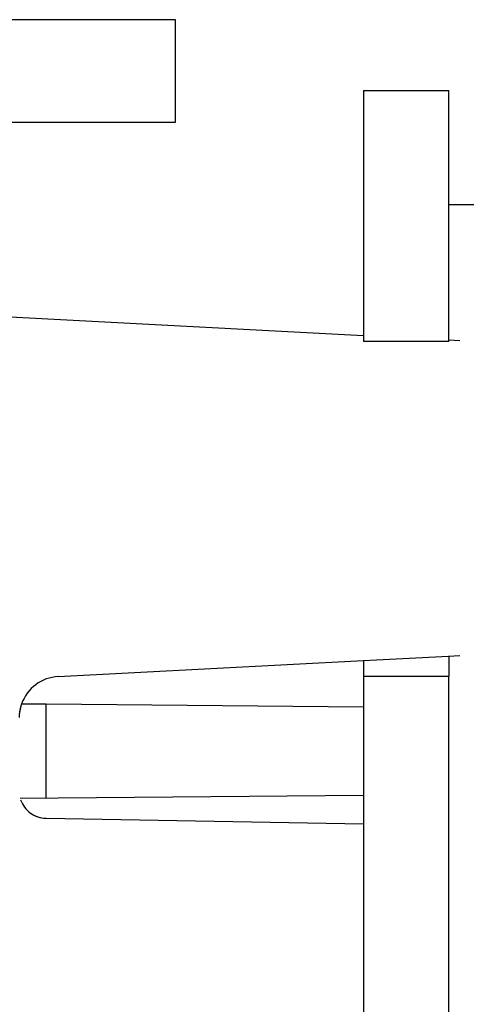
# Model space of a CAD drawing. Extents: x 1.7 to 28.6, y 1.6 to 5.1.
# Drawn here: x 27.7 to 28, y 4.4 to 5.1 of the extents above; entities that cross this region are included whole.
import ezdxf

# ---------------------------------------------------------------- set-up
doc = ezdxf.new("R2010")
doc.units = 0
doc.header["$MEASUREMENT"] = 0
for name, pattern in [('AI9-LTYPE1758', [325.380048, 260.304051, -65.075997]), ('AI9-LTYPE1759', [325.380048, 260.304051, -65.075997]), ('AI9-LTYPE1760', [325.380048, 260.304051, -65.075997]), ('AI9-LTYPE1761', [325.380048, 260.304051, -65.075997]), ('AI9-LTYPE1763', [325.380048, 260.304051, -65.075997]), ('AI9-LTYPE1764', [325.380048, 260.304051, -65.075997]), ('AI9-LTYPE1765', [325.380048, 260.304051, -65.075997]), ('AI9-LTYPE1781', [325.380048, 260.304051, -65.075997]), ('AI9-LTYPE1782', [325.380048, 260.304051, -65.075997]), ('AI9-LTYPE1791', [325.380048, 260.304051, -65.075997]), ('AI9-LTYPE1792', [325.380048, 260.304051, -65.075997]), ('AI9-LTYPE1793', [325.380048, 260.304051, -65.075997]), ('AI9-LTYPE1804', [325.380048, 260.304051, -65.075997]), ('AI9-LTYPE1828', [325.380048, 260.304051, -65.075997]), ('AI9-LTYPE1829', [325.380048, 260.304051, -65.075997]), ('AI9-LTYPE1830', [325.380048, 260.304051, -65.075997]), ('AI9-LTYPE1831', [325.380048, 260.304051, -65.075997]), ('AI9-LTYPE1832', [325.380048, 260.304051, -65.075997]), ('AI9-LTYPE1834', [325.380048, 260.304051, -65.075997]), ('AI9-LTYPE1835', [325.380048, 260.304051, -65.075997]), ('AI9-LTYPE1836', [325.380048, 260.304051, -65.075997]), ('AI9-LTYPE1852', [325.380048, 260.304051, -65.075997]), ('AI9-LTYPE1853', [325.380048, 260.304051, -65.075997]), ('AI9-LTYPE1862', [325.380048, 260.304051, -65.075997]), ('AI9-LTYPE1863', [325.380048, 260.304051, -65.075997]), ('AI9-LTYPE1864', [325.380048, 260.304051, -65.075997]), ('AI9-LTYPE1875', [325.380048, 260.304051, -65.075997]), ('AI9-LTYPE1899', [325.380048, 260.304051, -65.075997]), ('AI9-LTYPE1900', [325.380048, 260.304051, -65.075997]), ('AI9-LTYPE1901', [325.380048, 260.304051, -65.075997]), ('AI9-LTYPE1902', [325.380048, 260.304051, -65.075997]), ('AI9-LTYPE1903', [325.380048, 260.304051, -65.075997]), ('AI9-LTYPE1905', [325.380048, 260.304051, -65.075997]), ('AI9-LTYPE1906', [325.380048, 260.304051, -65.075997]), ('AI9-LTYPE1907', [325.380048, 260.304051, -65.075997]), ('AI9-LTYPE1923', [325.380048, 260.304051, -65.075997]), ('AI9-LTYPE1924', [325.380048, 260.304051, -65.075997]), ('AI9-LTYPE1933', [325.380048, 260.304051, -65.075997]), ('AI9-LTYPE1934', [325.380048, 260.304051, -65.075997]), ('AI9-LTYPE1935', [325.380048, 260.304051, -65.075997]), ('AI9-LTYPE1946', [325.380048, 260.304051, -65.075997]), ('AI9-LTYPE1970', [325.380048, 260.304051, -65.075997]), ('AI9-LTYPE1981', [325.380048, 260.304051, -65.075997]), ('AI9-LTYPE1984', [325.380048, 260.304051, -65.075997]), ('AI9-LTYPE1992', [325.380048, 260.304051, -65.075997]), ('AI9-LTYPE1995', [325.380048, 260.304051, -65.075997]), ('AI9-LTYPE1996', [325.380048, 260.304051, -65.075997]), ('AI9-LTYPE1997', [325.380048, 260.304051, -65.075997]), ('AI9-LTYPE1998', [325.380048, 260.304051, -65.075997]), ('AI9-LTYPE1999', [325.380048, 260.304051, -65.075997]), ('AI9-LTYPE2040', [325.380048, 260.304051, -65.075997]), ('AI9-LTYPE2041', [325.380048, 260.304051, -65.075997]), ('AI9-LTYPE2067', [325.380048, 260.304051, -65.075997]), ('AI9-LTYPE2068', [325.380048, 260.304051, -65.075997]), ('AI9-LTYPE2069', [325.380048, 260.304051, -65.075997]), ('AI9-LTYPE2076', [325.380048, 260.304051, -65.075997]), ('AI9-LTYPE2084', [325.380048, 260.304051, -65.075997]), ('AI9-LTYPE2087', [325.380048, 260.304051, -65.075997]), ('AI9-LTYPE2088', [325.380048, 260.304051, -65.075997]), ('AI9-LTYPE2089', [325.380048, 260.304051, -65.075997]), ('AI9-LTYPE2090', [325.380048, 260.304051, -65.075997]), ('AI9-LTYPE2091', [325.380048, 260.304051, -65.075997]), ('AI9-LTYPE2132', [325.380048, 260.304051, -65.075997]), ('AI9-LTYPE2133', [325.380048, 260.304051, -65.075997]), ('AI9-LTYPE2159', [325.380048, 260.304051, -65.075997]), ('AI9-LTYPE2160', [325.380048, 260.304051, -65.075997]), ('AI9-LTYPE2161', [325.380048, 260.304051, -65.075997]), ('AI9-LTYPE2168', [325.380048, 260.304051, -65.075997]), ('AI9-LTYPE2176', [325.380048, 260.304051, -65.075997]), ('AI9-LTYPE2179', [325.380048, 260.304051, -65.075997]), ('AI9-LTYPE2180', [325.380048, 260.304051, -65.075997]), ('AI9-LTYPE2181', [325.380048, 260.304051, -65.075997]), ('AI9-LTYPE2182', [325.380048, 260.304051, -65.075997]), ('AI9-LTYPE2183', [325.380048, 260.304051, -65.075997]), ('AI9-LTYPE2224', [325.380048, 260.304051, -65.075997]), ('AI9-LTYPE2225', [325.380048, 260.304051, -65.075997]), ('AI9-LTYPE2251', [325.380048, 260.304051, -65.075997]), ('AI9-LTYPE2252', [325.380048, 260.304051, -65.075997]), ('AI9-LTYPE2253', [325.380048, 260.304051, -65.075997])]:
    doc.linetypes.add(name, pattern=pattern)
doc.layers.get('0').update_dxf_attribs({"linetype": 'CONTINUOUS'})

# ---------------------------------------------------------------- blocks, each defined once
blk = doc.blocks.new('AI9-BLK275')
at = {"color": 7}
for p, q in [((2.352, 15.686), (-11.487, 16.411)), ((4.128, 15.592), (3.924, 15.603)), ((-3.289, 9.383), (2.352, 9.679)), ((2.352, 9.679), (3.924, 9.76)), ((3.924, 9.76), (4.128, 9.773)), ((-3.515, 8.87), (-3.968, 8.874)), ((-3.515, 7.13), (-3.515, 8.87)), ((2.352, 8.819), (-3.515, 8.87)), ((-3.515, 6.763), (2.352, 6.662))]:
    blk.add_line(p, q, dxfattribs=at)
for points in [[(-3.289, 9.383), (-3.598, 9.368), (-3.865, 9.167), (-3.968, 8.874)], [(-3.968, 8.874), (-3.997, 8.793), (-4.012, 8.71), (-4.012, 8.625)], [(-3.985, 7.103), (-3.912, 6.903), (-3.726, 6.768), (-3.515, 6.763)]]:
    blk.add_open_spline(points, degree=3, dxfattribs=at)
blk = doc.blocks.new('AI9-BLK274')
at = {"color": 7, "linetype": 'AI9-LTYPE2225'}
blk.add_line((2.352, 15.686), (-11.487, 16.411), dxfattribs=at)
at = {"color": 7, "linetype": 'AI9-LTYPE2224'}
blk.add_line((4.128, 15.592), (3.924, 15.603), dxfattribs=at)
at = {"color": 7, "linetype": 'AI9-LTYPE2168'}
blk.add_line((-3.289, 9.383), (2.352, 9.679), dxfattribs=at)
at = {"color": 7, "linetype": 'AI9-LTYPE2182'}
blk.add_line((2.352, 9.679), (3.924, 9.76), dxfattribs=at)
at = {"color": 7, "linetype": 'AI9-LTYPE2183'}
blk.add_line((3.924, 9.76), (4.128, 9.773), dxfattribs=at)
at = {"color": 7, "linetype": 'AI9-LTYPE2176'}
blk.add_line((-3.515, 8.87), (-3.968, 8.874), dxfattribs=at)
at = {"color": 7, "linetype": 'AI9-LTYPE2180'}
blk.add_line((-3.515, 7.13), (-3.515, 8.87), dxfattribs=at)
at = {"color": 7, "linetype": 'AI9-LTYPE2179'}
blk.add_line((2.352, 8.819), (-3.515, 8.87), dxfattribs=at)
at = {"color": 7, "linetype": 'AI9-LTYPE2181'}
blk.add_line((-3.515, 6.763), (2.352, 6.662), dxfattribs=at)
at = {"color": 7, "linetype": 'AI9-LTYPE2253'}
blk.add_open_spline([(-3.289, 9.383), (-3.598, 9.368), (-3.865, 9.167), (-3.968, 8.874)], degree=3, dxfattribs=at)
at = {"color": 7, "linetype": 'AI9-LTYPE2251'}
blk.add_open_spline([(-3.968, 8.874), (-3.997, 8.793), (-4.012, 8.71), (-4.012, 8.625)], degree=3, dxfattribs=at)
at = {"color": 7, "linetype": 'AI9-LTYPE2252'}
blk.add_open_spline([(-3.985, 7.103), (-3.912, 6.903), (-3.726, 6.768), (-3.515, 6.763)], degree=3, dxfattribs=at)
blk = doc.blocks.new('AI9-BLK273')
at = {"color": 7, "linetype": 'AI9-LTYPE2133'}
blk.add_line((2.352, 15.686), (-11.487, 16.411), dxfattribs=at)
at = {"color": 7, "linetype": 'AI9-LTYPE2132'}
blk.add_line((4.128, 15.592), (3.924, 15.603), dxfattribs=at)
at = {"color": 7, "linetype": 'AI9-LTYPE2076'}
blk.add_line((-3.289, 9.383), (2.352, 9.679), dxfattribs=at)
at = {"color": 7, "linetype": 'AI9-LTYPE2090'}
blk.add_line((2.352, 9.679), (3.924, 9.76), dxfattribs=at)
at = {"color": 7, "linetype": 'AI9-LTYPE2091'}
blk.add_line((3.924, 9.76), (4.128, 9.773), dxfattribs=at)
at = {"color": 7, "linetype": 'AI9-LTYPE2084'}
blk.add_line((-3.515, 8.87), (-3.968, 8.874), dxfattribs=at)
at = {"color": 7, "linetype": 'AI9-LTYPE2088'}
blk.add_line((-3.515, 7.13), (-3.515, 8.87), dxfattribs=at)
at = {"color": 7, "linetype": 'AI9-LTYPE2087'}
blk.add_line((2.352, 8.819), (-3.515, 8.87), dxfattribs=at)
at = {"color": 7, "linetype": 'AI9-LTYPE2089'}
blk.add_line((-3.515, 6.763), (2.352, 6.662), dxfattribs=at)
at = {"color": 7, "linetype": 'AI9-LTYPE2161'}
blk.add_open_spline([(-3.289, 9.383), (-3.598, 9.368), (-3.865, 9.167), (-3.968, 8.874)], degree=3, dxfattribs=at)
at = {"color": 7, "linetype": 'AI9-LTYPE2159'}
blk.add_open_spline([(-3.968, 8.874), (-3.997, 8.793), (-4.012, 8.71), (-4.012, 8.625)], degree=3, dxfattribs=at)
at = {"color": 7, "linetype": 'AI9-LTYPE2160'}
blk.add_open_spline([(-3.985, 7.103), (-3.912, 6.903), (-3.726, 6.768), (-3.515, 6.763)], degree=3, dxfattribs=at)
blk = doc.blocks.new('AI9-BLK272')
at = {"color": 7, "linetype": 'AI9-LTYPE2041'}
blk.add_line((2.352, 15.686), (-11.487, 16.411), dxfattribs=at)
at = {"color": 7, "linetype": 'AI9-LTYPE2040'}
blk.add_line((4.128, 15.592), (3.924, 15.603), dxfattribs=at)
at = {"color": 7, "linetype": 'AI9-LTYPE1984'}
blk.add_line((-3.289, 9.383), (2.352, 9.679), dxfattribs=at)
at = {"color": 7, "linetype": 'AI9-LTYPE1998'}
blk.add_line((2.352, 9.679), (3.924, 9.76), dxfattribs=at)
at = {"color": 7, "linetype": 'AI9-LTYPE1999'}
blk.add_line((3.924, 9.76), (4.128, 9.773), dxfattribs=at)
at = {"color": 7, "linetype": 'AI9-LTYPE1992'}
blk.add_line((-3.515, 8.87), (-3.968, 8.874), dxfattribs=at)
at = {"color": 7, "linetype": 'AI9-LTYPE1996'}
blk.add_line((-3.515, 7.13), (-3.515, 8.87), dxfattribs=at)
at = {"color": 7, "linetype": 'AI9-LTYPE1995'}
blk.add_line((2.352, 8.819), (-3.515, 8.87), dxfattribs=at)
at = {"color": 7, "linetype": 'AI9-LTYPE1997'}
blk.add_line((-3.515, 6.763), (2.352, 6.662), dxfattribs=at)
at = {"color": 7, "linetype": 'AI9-LTYPE2069'}
blk.add_open_spline([(-3.289, 9.383), (-3.598, 9.368), (-3.865, 9.167), (-3.968, 8.874)], degree=3, dxfattribs=at)
at = {"color": 7, "linetype": 'AI9-LTYPE2067'}
blk.add_open_spline([(-3.968, 8.874), (-3.997, 8.793), (-4.012, 8.71), (-4.012, 8.625)], degree=3, dxfattribs=at)
at = {"color": 7, "linetype": 'AI9-LTYPE2068'}
blk.add_open_spline([(-3.985, 7.103), (-3.912, 6.903), (-3.726, 6.768), (-3.515, 6.763)], degree=3, dxfattribs=at)
blk = doc.blocks.new('AI9-BLK271')
at = {"color": 7}
for name in ['AI9-BLK275', 'AI9-BLK274', 'AI9-BLK273']:
    blk.add_blockref(name, (0, 0), dxfattribs=at)
at = {"color": 7, "linetype": 'AI9-LTYPE1981'}
blk.add_blockref('AI9-BLK272', (0, 0), dxfattribs=at)
blk = doc.blocks.new('AI9-BLK270')
at = {"color": 7}
for p, q in [((-0.555694, 19.022439), (1.016303, 19.022439)), ((-0.555694, 19.022439), (-0.555694, 14.380862)), ((1.016303, 16.91783), (1.016303, 19.022439)), ((1.016303, 14.380862), (1.016303, 16.91783)), ((1.016303, 16.91783), (6.230111, 16.91783)), ((1.016303, 14.380862), (-0.555694, 14.380862)), ((1.016303, 8.563129), (1.016303, 8.192093)), ((-0.555694, 8.48217), (-0.555694, 8.192093)), ((-0.555694, 8.192093), (-0.555694, 5.986887)), ((-0.555694, 8.192093), (1.016303, 8.192093)), ((1.016303, -9.714825), (1.016303, 8.192093)), ((-0.555694, 5.986887), (-6.898804, 5.929009)), ((-0.555694, 5.986887), (-0.555694, -10.60297))]:
    blk.add_line(p, q, dxfattribs=at)
blk = doc.blocks.new('AI9-BLK269')
at = {"color": 7, "linetype": 'AI9-LTYPE1924'}
blk.add_line((-0.555694, 19.022439), (1.016303, 19.022439), dxfattribs=at)
at = {"color": 7, "linetype": 'AI9-LTYPE1923'}
blk.add_line((-0.555694, 19.022439), (-0.555694, 14.380862), dxfattribs=at)
at = {"color": 7, "linetype": 'AI9-LTYPE1946'}
blk.add_line((1.016303, 16.91783), (1.016303, 19.022439), dxfattribs=at)
at = {"color": 7, "linetype": 'AI9-LTYPE1934'}
blk.add_line((1.016303, 14.380862), (1.016303, 16.91783), dxfattribs=at)
at = {"color": 7, "linetype": 'AI9-LTYPE1933'}
blk.add_line((1.016303, 16.91783), (6.230111, 16.91783), dxfattribs=at)
at = {"color": 7, "linetype": 'AI9-LTYPE1935'}
blk.add_line((1.016303, 14.380862), (-0.555694, 14.380862), dxfattribs=at)
at = {"color": 7, "linetype": 'AI9-LTYPE1903'}
blk.add_line((1.016303, 8.563129), (1.016303, 8.192093), dxfattribs=at)
at = {"color": 7, "linetype": 'AI9-LTYPE1902'}
blk.add_line((-0.555694, 8.48217), (-0.555694, 8.192093), dxfattribs=at)
at = {"color": 7, "linetype": 'AI9-LTYPE1906'}
blk.add_line((-0.555694, 8.192093), (-0.555694, 5.986887), dxfattribs=at)
at = {"color": 7, "linetype": 'AI9-LTYPE1900'}
blk.add_line((-0.555694, 8.192093), (1.016303, 8.192093), dxfattribs=at)
at = {"color": 7, "linetype": 'AI9-LTYPE1905'}
blk.add_line((1.016303, -9.714825), (1.016303, 8.192093), dxfattribs=at)
at = {"color": 7, "linetype": 'AI9-LTYPE1901'}
blk.add_line((-0.555694, 5.986887), (-6.898804, 5.929009), dxfattribs=at)
at = {"color": 7, "linetype": 'AI9-LTYPE1907'}
blk.add_line((-0.555694, 5.986887), (-0.555694, -10.60297), dxfattribs=at)
blk = doc.blocks.new('AI9-BLK268')
at = {"color": 7, "linetype": 'AI9-LTYPE1853'}
blk.add_line((-0.555694, 19.022439), (1.016303, 19.022439), dxfattribs=at)
at = {"color": 7, "linetype": 'AI9-LTYPE1852'}
blk.add_line((-0.555694, 19.022439), (-0.555694, 14.380862), dxfattribs=at)
at = {"color": 7, "linetype": 'AI9-LTYPE1875'}
blk.add_line((1.016303, 16.91783), (1.016303, 19.022439), dxfattribs=at)
at = {"color": 7, "linetype": 'AI9-LTYPE1863'}
blk.add_line((1.016303, 14.380862), (1.016303, 16.91783), dxfattribs=at)
at = {"color": 7, "linetype": 'AI9-LTYPE1862'}
blk.add_line((1.016303, 16.91783), (6.230111, 16.91783), dxfattribs=at)
at = {"color": 7, "linetype": 'AI9-LTYPE1864'}
blk.add_line((1.016303, 14.380862), (-0.555694, 14.380862), dxfattribs=at)
at = {"color": 7, "linetype": 'AI9-LTYPE1832'}
blk.add_line((1.016303, 8.563129), (1.016303, 8.192093), dxfattribs=at)
at = {"color": 7, "linetype": 'AI9-LTYPE1831'}
blk.add_line((-0.555694, 8.48217), (-0.555694, 8.192093), dxfattribs=at)
at = {"color": 7, "linetype": 'AI9-LTYPE1835'}
blk.add_line((-0.555694, 8.192093), (-0.555694, 5.986887), dxfattribs=at)
at = {"color": 7, "linetype": 'AI9-LTYPE1829'}
blk.add_line((-0.555694, 8.192093), (1.016303, 8.192093), dxfattribs=at)
at = {"color": 7, "linetype": 'AI9-LTYPE1834'}
blk.add_line((1.016303, -9.714825), (1.016303, 8.192093), dxfattribs=at)
at = {"color": 7, "linetype": 'AI9-LTYPE1830'}
blk.add_line((-0.555694, 5.986887), (-6.898804, 5.929009), dxfattribs=at)
at = {"color": 7, "linetype": 'AI9-LTYPE1836'}
blk.add_line((-0.555694, 5.986887), (-0.555694, -10.60297), dxfattribs=at)
blk = doc.blocks.new('AI9-BLK267')
at = {"color": 7, "linetype": 'AI9-LTYPE1782'}
blk.add_line((-0.555694, 19.022439), (1.016303, 19.022439), dxfattribs=at)
at = {"color": 7, "linetype": 'AI9-LTYPE1781'}
blk.add_line((-0.555694, 19.022439), (-0.555694, 14.380862), dxfattribs=at)
at = {"color": 7, "linetype": 'AI9-LTYPE1804'}
blk.add_line((1.016303, 16.91783), (1.016303, 19.022439), dxfattribs=at)
at = {"color": 7, "linetype": 'AI9-LTYPE1792'}
blk.add_line((1.016303, 14.380862), (1.016303, 16.91783), dxfattribs=at)
at = {"color": 7, "linetype": 'AI9-LTYPE1791'}
blk.add_line((1.016303, 16.91783), (6.230111, 16.91783), dxfattribs=at)
at = {"color": 7, "linetype": 'AI9-LTYPE1793'}
blk.add_line((1.016303, 14.380862), (-0.555694, 14.380862), dxfattribs=at)
at = {"color": 7, "linetype": 'AI9-LTYPE1761'}
blk.add_line((1.016303, 8.563129), (1.016303, 8.192093), dxfattribs=at)
at = {"color": 7, "linetype": 'AI9-LTYPE1760'}
blk.add_line((-0.555694, 8.48217), (-0.555694, 8.192093), dxfattribs=at)
at = {"color": 7, "linetype": 'AI9-LTYPE1764'}
blk.add_line((-0.555694, 8.192093), (-0.555694, 5.986887), dxfattribs=at)
at = {"color": 7, "linetype": 'AI9-LTYPE1758'}
blk.add_line((-0.555694, 8.192093), (1.016303, 8.192093), dxfattribs=at)
at = {"color": 7, "linetype": 'AI9-LTYPE1763'}
blk.add_line((1.016303, -9.714825), (1.016303, 8.192093), dxfattribs=at)
at = {"color": 7, "linetype": 'AI9-LTYPE1759'}
blk.add_line((-0.555694, 5.986887), (-6.898804, 5.929009), dxfattribs=at)
at = {"color": 7, "linetype": 'AI9-LTYPE1765'}
blk.add_line((-0.555694, 5.986887), (-0.555694, -10.60297), dxfattribs=at)
blk = doc.blocks.new('AI9-BLK266')
at = {"color": 7, "linetype": 'AI9-LTYPE1970'}
blk.add_blockref('AI9-BLK270', (0, 0), dxfattribs=at)
at = {"color": 7, "linetype": 'AI9-LTYPE1899'}
blk.add_blockref('AI9-BLK269', (0, 0), dxfattribs=at)
at = {"color": 7, "linetype": 'AI9-LTYPE1828'}
blk.add_blockref('AI9-BLK268', (0, 0), dxfattribs=at)
at = {"color": 7}
blk.add_blockref('AI9-BLK267', (0, 0), dxfattribs=at)
blk = doc.blocks.new('AI9-BLK265')
at = {"color": 7}
for p, q in [((6.341, 44.071), (-4.447, 44.071)), ((6.341, 42.176), (6.341, 44.071)), ((-4.195, 42.176), (6.341, 42.176))]:
    blk.add_line(p, q, dxfattribs=at)
blk = doc.blocks.new('AI9-BLK245')
at = {"color": 7}
blk.add_blockref('AI9-BLK265', (-0.78531, 0), dxfattribs=at)
blk = doc.blocks.new('AI9-BLK224')
at = {"color": 7}
for name, p in [('AI9-BLK245', (-7.494461, 0)), ('AI9-BLK266', (2.09324, 23.73688))]:
    blk.add_blockref(name, p, dxfattribs=at)
at = {"color": 7, "linetype": 'AI9-LTYPE1981'}
blk.add_blockref('AI9-BLK271', (-0.814937, 22.540054), dxfattribs=at)
blk = doc.blocks.new('AI9-BLK223')
at = {"color": 7}
blk.add_blockref('AI9-BLK224', (0, 0), dxfattribs=at)

msp = doc.modelspace()

# ---------------------------------------------------------------- block references
at = {"color": 7, "xscale": 0.03937007874015749, "yscale": 0.03937007874015749, "zscale": 0.03937007874015749}
msp.add_blockref('AI9-BLK223', (27.84988, 3.39166), dxfattribs=at)

doc.saveas('drawing.dxf')
